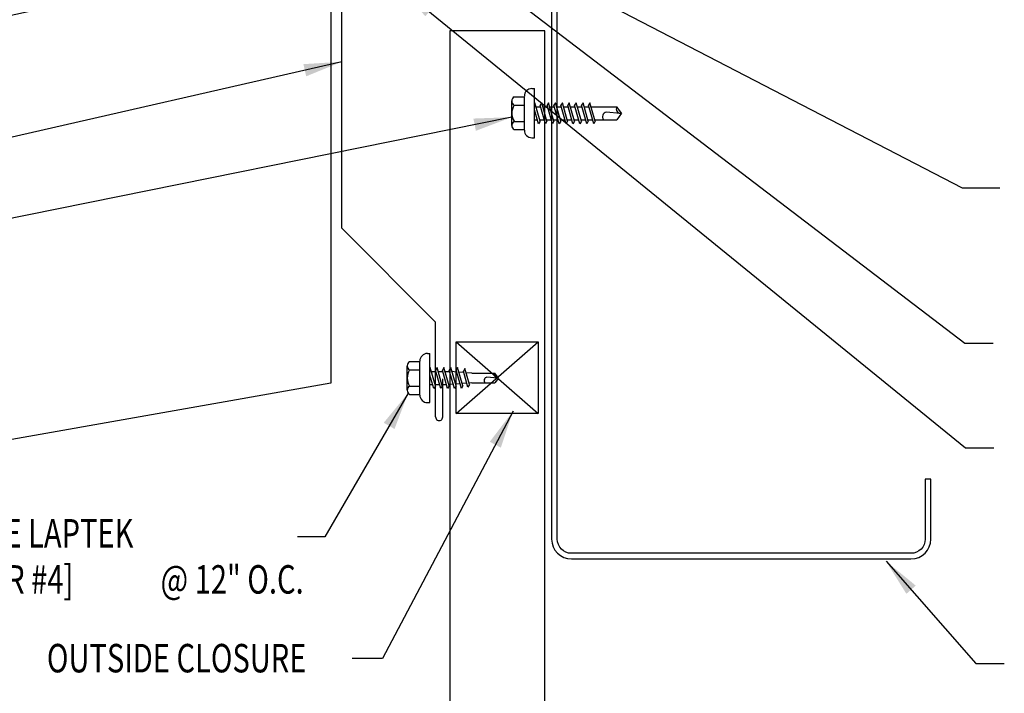
# Model space of a CAD drawing. Extents: x 0.3 to 41, y 2.9 to 49.6.
# Drawn here: x 18.3 to 31.3, y 13 to 21.9 of the extents above; entities that cross this region are included whole.
import ezdxf

# ---------------------------------------------------------------- set-up
doc = ezdxf.new("R2010")
doc.units = 0
doc.header["$LTSCALE"] = 4
doc.header["$MEASUREMENT"] = 0
doc.layers.get('0').update_dxf_attribs({"linetype": 'CONTINUOUS'})
for name, color, linetype in [('CLO', 3, 'CONTINUOUS'), ('FASTENER', 9, 'CONTINUOUS'), ('PANEL', 11, 'CONTINUOUS'), ('STLA', 12, 'CONTINUOUS'), ('TEXT', 2, 'CONTINUOUS'), ('TRIM', 6, 'CONTINUOUS')]:
    doc.layers.add(name, color=color, linetype=linetype)
doc.styles.add('TEXT1', font='ROMANS.shx', dxfattribs={"width": 0.75, "height": 0.375})
doc.dimstyles.new('DETAIL$7', dxfattribs={"dimscale": 4, "dimtxt": 0.09375, "dimasz": 0.125, "dimexe": 0.0625, "dimexo": 0.125, "dimgap": 0.0625, "dimtad": 1, "dimdec": 4, "dimzin": 3, "dimdsep": 46, "dimlunit": 4, "dimtxsty": 'TEXT1', "dimblk": 'ARCHTICK', "dimcen": 0.0625, "dimclrd": 7, "dimclre": 7, "dimclrt": 2, "dimadec": 0, "dimazin": 0, "dimtfac": 0.59375, "dimtdec": 4, "dimtmove": 0, "dimatfit": 3, "dimfxl": 0, "dimfrac": 2, "dimtolj": 1, "dimtzin": 3, "dimarcsym": 0})

# ---------------------------------------------------------------- blocks, each defined once
blk = doc.blocks.new('fz2')
at = {"layer": 'FASTENER'}
for p, q in [((-0.215, 0.305), (-0.215, 0.171)), ((-0.161, 0.337), (0.161, 0.337)), ((-0.107, 0.305), (-0.107, 0.171)), ((0.107, 0.305), (0.107, 0.171)), ((0.215, 0.305), (0.215, 0.171)), ((-0.224, 0.171), (0.215, 0.171)), ((-0.324, 0.071), (-0.324, 0.037)), ((-0.324, 0.037), (0.324, 0.037)), ((-0.139, -0.016), (0.046, 0.037)), ((-0.104, -0.036), (0.139, 0.033)), ((-0.086, 0.037), (0.086, 0.037)), ((-0.086, 0.037), (-0.086, -0.001)), ((0.086, 0.037), (0.133, 0.037)), ((0.086, 0.018), (0.086, -0.042)), ((0.139, 0.033), (0.133, 0.037)), ((0.324, 0.071), (0.324, 0.037)), ((-0.104, -0.036), (-0.139, -0.016)), ((-0.139, -0.107), (0.104, -0.038)), ((-0.104, -0.127), (-0.139, -0.107)), ((-0.139, -0.198), (0.104, -0.128)), ((-0.104, -0.127), (0.139, -0.058)), ((-0.086, -0.031), (-0.086, -0.092)), ((-0.086, -0.122), (-0.086, -0.183)), ((0.086, -0.073), (0.086, -0.133)), ((0.139, -0.058), (0.104, -0.038)), ((0.139, -0.149), (0.104, -0.128)), ((-0.104, -0.218), (-0.139, -0.198)), ((-0.139, -0.289), (0.104, -0.219)), ((-0.104, -0.218), (0.139, -0.149)), ((-0.104, -0.309), (0.139, -0.239)), ((-0.086, -0.213), (-0.086, -0.274)), ((0.086, -0.164), (0.086, -0.224)), ((0.086, -0.255), (0.086, -0.315)), ((0.139, -0.239), (0.104, -0.219)), ((-0.104, -0.309), (-0.139, -0.289)), ((-0.139, -0.38), (0.104, -0.31)), ((-0.104, -0.4), (-0.139, -0.38)), ((-0.104, -0.4), (0.139, -0.33)), ((-0.086, -0.304), (-0.086, -0.364)), ((0.086, -0.345), (0.086, -0.406)), ((0.139, -0.33), (0.104, -0.31)), ((-0.139, -0.47), (0.104, -0.401)), ((-0.104, -0.491), (-0.139, -0.47)), ((-0.139, -0.561), (0.104, -0.492)), ((-0.104, -0.491), (0.139, -0.421)), ((-0.104, -0.581), (0.139, -0.512)), ((-0.086, -0.395), (-0.086, -0.455)), ((-0.086, -0.486), (-0.086, -0.546)), ((0.086, -0.436), (0.086, -0.497)), ((0.139, -0.421), (0.104, -0.401)), ((0.139, -0.512), (0.104, -0.492)), ((-0.104, -0.581), (-0.139, -0.561)), ((-0.139, -0.652), (0.104, -0.583)), ((-0.104, -0.672), (0.139, -0.603)), ((-0.086, -0.577), (-0.086, -0.637)), ((0.086, -0.527), (0.086, -0.588)), ((0.086, -0.618), (0.086, -0.679)), ((0.139, -0.603), (0.104, -0.583)), ((-0.104, -0.672), (-0.139, -0.652)), ((-0.139, -0.743), (0.104, -0.674)), ((-0.104, -0.763), (-0.139, -0.743)), ((-0.104, -0.763), (0.139, -0.694)), ((-0.086, -0.667), (-0.086, -0.728)), ((-0.086, -0.758), (-0.086, -1.05)), ((0.086, -0.709), (0.086, -1.05)), ((0.139, -0.694), (0.104, -0.674)), ((-0.002, -1.095), (0.014, -0.909)), ((0, -1.111), (-0.086, -1.05)), ((0, -1.111), (0.086, -1.05))]:
    blk.add_line(p, q, dxfattribs=at)
for centre, radius, start, end in [((-0.161, 0.274), 0.0628, 29.8754, 150.1246), ((0, 0.141), 0.196, 56.9974, 123.0026), ((0.161, 0.274), 0.0628, 29.8754, 150.1246), ((-0.224, 0.071), 0.1, 90, 180), ((0.224, 0.071), 0.1, 0, 90), ((-0.046, -0.921), 0.0615, 11.1445, 130.906), ((0.054, -1.097), 0.0563, 55.4585, 194.8454)]:
    blk.add_arc(centre, radius, start, end, dxfattribs=at)
blk = doc.blocks.new('fz5')
at = {"layer": 'FASTENER'}
for p, q in [((-0.217, 0.305), (-0.217, 0.171)), ((-0.163, 0.337), (0.159, 0.337)), ((-0.108, 0.305), (-0.108, 0.171)), ((0.105, 0.305), (0.105, 0.171)), ((0.214, 0.305), (0.214, 0.171)), ((-0.226, 0.171), (0.214, 0.171)), ((-0.326, 0.071), (-0.326, 0.037)), ((-0.326, 0.037), (0.322, 0.037)), ((-0.141, -0.014), (0.037, 0.037)), ((-0.105, -0.034), (0.137, 0.035)), ((-0.088, 0.037), (-0.088, 0.001)), ((-0.088, 0.037), (0.085, 0.037)), ((0.085, 0.037), (0.134, 0.037)), ((0.085, 0.02), (0.085, -0.041)), ((0.137, 0.035), (0.134, 0.037)), ((0.322, 0.071), (0.322, 0.037)), ((-0.105, -0.034), (-0.141, -0.014)), ((-0.141, -0.105), (0.102, -0.036)), ((-0.105, -0.125), (-0.141, -0.105)), ((-0.141, -0.196), (0.102, -0.127)), ((-0.105, -0.125), (0.137, -0.056)), ((-0.088, -0.029), (-0.088, -0.09)), ((-0.088, -0.12), (-0.088, -0.181)), ((0.085, -0.071), (0.085, -0.131)), ((0.137, -0.056), (0.102, -0.036)), ((0.137, -0.147), (0.102, -0.127)), ((-0.105, -0.216), (-0.141, -0.196)), ((-0.141, -0.287), (0.102, -0.217)), ((-0.105, -0.216), (0.137, -0.147)), ((-0.105, -0.307), (0.137, -0.238)), ((-0.084, -0.27), (-0.088, -0.211)), ((0.077, -0.315), (0.082, -0.253)), ((0.084, -0.223), (0.085, -0.211)), ((0.085, -0.162), (0.085, -0.211)), ((0.137, -0.238), (0.102, -0.217)), ((-0.105, -0.307), (-0.141, -0.287)), ((-0.141, -0.378), (0.102, -0.308)), ((-0.105, -0.398), (-0.141, -0.378)), ((-0.105, -0.398), (0.137, -0.328)), ((-0.078, -0.36), (-0.082, -0.3)), ((-0.071, -0.449), (-0.075, -0.389)), ((0.071, -0.408), (0.075, -0.346)), ((0.137, -0.328), (0.102, -0.308)), ((-0.122, -0.463), (0.089, -0.403)), ((-0.086, -0.483), (-0.122, -0.463)), ((-0.086, -0.483), (0.124, -0.423)), ((-0.066, -0.516), (-0.069, -0.478)), ((-0.066, -0.516), (-0.066, -0.82)), ((0.063, -0.515), (0.068, -0.439)), ((0.063, -0.516), (0.063, -0.82)), ((0.124, -0.423), (0.089, -0.403)), ((-0.003, -0.854), (0.009, -0.714)), ((-0.002, -0.866), (-0.066, -0.82)), ((-0.002, -0.866), (0.063, -0.82))]:
    blk.add_line(p, q, dxfattribs=at)
for centre, radius, start, end in [((-0.163, 0.274), 0.0628, 29.8754, 150.1246), ((-0.002, 0.141), 0.196, 56.9974, 123.0026), ((0.159, 0.274), 0.0628, 29.8754, 150.1246), ((-0.226, 0.071), 0.1, 90, 180), ((0.222, 0.071), 0.1, 0, 90), ((0.073, -0.516), 0.01, 175.9484, 180), ((-0.036, -0.723), 0.0461, 11.1445, 130.906), ((0.039, -0.855), 0.0422, 55.4585, 194.8454)]:
    blk.add_arc(centre, radius, start, end, dxfattribs=at)
blk = doc.blocks.new('FD-F4')
at = {"layer": 'TEXT', "style": 'TEXT1', "width": 0.75}
for s, p in [('1/4-14 x 7/8 LONG-LIFE LAPTEK', (0.0047, -0.0408)), ('W/WASHER [FASTENER #4]', (0.0047, -0.1926))]:
    blk.add_text(s, height=0.09375, dxfattribs=at).set_placement(p)
blk.add_attdef('(QUANTITY)', (1.4847, -0.1926), '', height=0.0938, dxfattribs=at)
blk = doc.blocks.new('_ArchTick')
at = {"color": 0, "linetype": 'ByBlock', "const_width": 0.15}
blk.add_lwpolyline([(-0.5, -0.5), (0.5, 0.5)], dxfattribs=at)

msp = doc.modelspace()

# ---------------------------------------------------------------- linework, layer by layer
at = {"layer": 'CLO'}
for p, q in [((24.09674, 17.66368), (25.17623, 16.72042)), ((24.09674, 16.72042), (25.17623, 17.66368))]:
    msp.add_line(p, q, dxfattribs=at)
msp.add_lwpolyline([(24.09674, 17.66368), (25.17623, 17.66368), (25.17623, 16.72042), (24.09674, 16.72042)], close=True, dxfattribs=at)
at = {"layer": 'PANEL'}
msp.add_lwpolyline([(25.26338, 6.87363), (25.26338, 21.76325), (24.01338, 21.76325), (24.01338, 6.87363)], dxfattribs=at)
at = {"layer": 'STLA'}
msp.add_lwpolyline([(30.46091, 22.63559), (30.32411, 23.41142, 0.41421356), (30.02037, 23.62411), (25.57122, 22.8396, 0.36397023), (25.35455, 22.58139), (25.35455, 15.0636, 0.41421356), (25.61675, 14.8014), (30.09235, 14.8014, 0.41421356), (30.35455, 15.0636), (30.35455, 15.8514), (30.27985, 15.8514), (30.27985, 15.0636, -0.41421356), (30.09235, 14.8761), (25.61675, 14.8761, -0.41421356), (25.42925, 15.0636), (25.42925, 22.58139, -0.36397023), (25.58419, 22.76604), (30.03334, 23.55054, -0.41421356), (30.25055, 23.39845), (30.38735, 22.62262)], format="xyb", close=True, dxfattribs=at)
at = {"layer": 'TRIM'}
for p, q in [((22.58863, 19.16139), (22.58863, 22.91139)), ((23.82606, 17.92395), (22.58863, 19.16139)), ((23.82606, 16.67395), (23.82606, 17.92395)), ((23.91981, 16.67395), (23.91981, 17.17395))]:
    msp.add_line(p, q, dxfattribs=at)
msp.add_lwpolyline([(21.45752, 22.93299), (22.44232, 23.10664), (22.44232, 17.11731), (18.01069, 16.33589), (16.23131, 20.74002), (16.39708, 25.48712), (17.38189, 25.66077), (17.46871, 25.16837)], dxfattribs=at)
msp.add_arc((23.87294, 16.67287), 0.04689, 178.678358, 1.321642, dxfattribs=at)

# ---------------------------------------------------------------- block references
at = {"layer": 'FASTENER', "rotation": 90}
for name, p in [('fz2', (25.16626, 20.67578)), ('fz5', (23.78793, 17.18791))]:
    msp.add_blockref(name, p, dxfattribs=at)
at = {"layer": 'TEXT', "xscale": 4, "yscale": 4, "zscale": 4}
msp.add_blockref('FD-F4', (14.26126, 15.11517), dxfattribs=at).add_auto_attribs({'(QUANTITY)': '@ 12" O.C.'})

# ---------------------------------------------------------------- texts
at = {"layer": 'TEXT', "style": 'TEXT1', "width": 0.75}
msp.add_text('OUTSIDE CLOSURE', height=0.375, dxfattribs=at).set_placement((18.70099, 13.30672))

# ---------------------------------------------------------------- leaders
at = {"layer": 'TEXT', "color": 7}
for points in [[(23.55207, 23.179), (30.8027, 17.64437), (31.17663, 17.64437)], [(24.3836, 22.99819), (30.76763, 19.69425), (31.26191, 19.69425)], [(21.79987, 22.74888), (15.76241, 21.41942), (14.92231, 21.41942)], [(23.3542, 22.33264), (30.81062, 16.26698), (31.18562, 16.26698)], [(29.76317, 14.77177), (30.94744, 13.42491), (31.32244, 13.42491)]]:
    msp.add_leader(points, dimstyle='DETAIL$7', dxfattribs=at)
at = {"layer": 'TEXT'}
for points in [[(22.58863, 21.35377), (15.50599, 19.73328), (13.42194, 19.73328)], [(24.82969, 20.62366), (15.66635, 18.77167), (14.90017, 18.77167)], [(23.46366, 16.98788), (22.36355, 15.09193), (22.00446, 15.09193)], [(24.84621, 16.74966), (23.12559, 13.48962), (22.72719, 13.48962)]]:
    msp.add_leader(points, dimstyle='DETAIL$7', dxfattribs=at)

doc.saveas('drawing.dxf')
